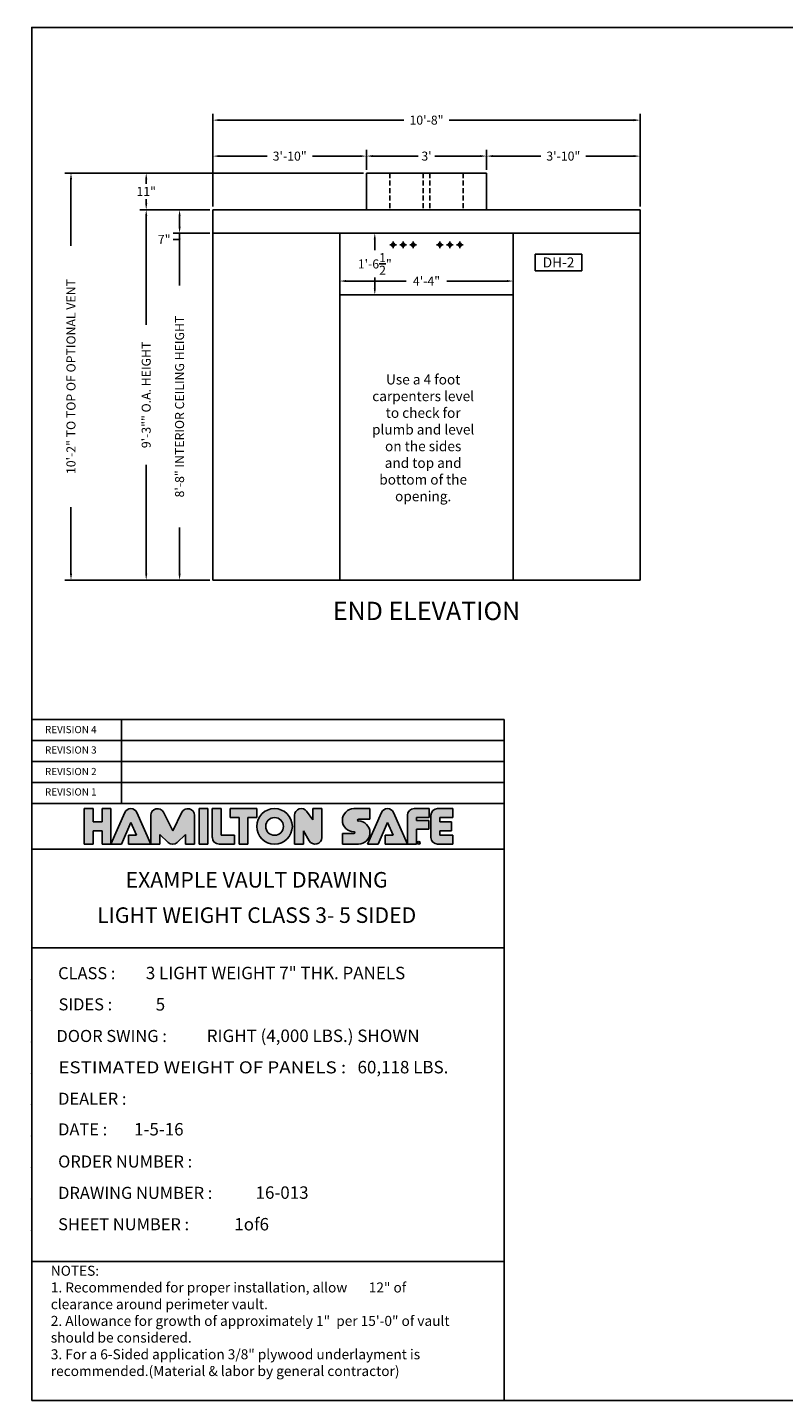
# Model space of a CAD drawing. Extents: x 2381 to 30343, y -8582 to 241.
# Drawn here: x 24550 to 24776, y -5830 to -5418 of the extents above; entities that cross this region are included whole.
import ezdxf
from ezdxf.enums import TextEntityAlignment as Align

# ---------------------------------------------------------------- set-up
doc = ezdxf.new("R2010")
doc.units = 0
doc.header["$LTSCALE"] = 6
doc.header["$MEASUREMENT"] = 0
doc.linetypes.add('HIDDEN', pattern=[0.375, 0.25, -0.125])
doc.layers.get('0').update_dxf_attribs({"color": 6, "linetype": 'CONTINUOUS'})
doc.layers.get('Defpoints').update_dxf_attribs({"linetype": 'CONTINUOUS'})
doc.layers.add('AM_5', color=3, linetype='CONTINUOUS', lineweight=15)
doc.layers.add('PAPER', color=6, linetype='CONTINUOUS')
doc.styles.add('SANSSERIF', font='sas_____.pfb')
doc.dimstyles.new('STANDARD$0', dxfattribs={"dimtxt": 0.18, "dimasz": 0.18, "dimexe": 0.18, "dimexo": 0.0625, "dimgap": 0.09, "dimtad": 0, "dimtih": 1, "dimtoh": 1, "dimdec": 4, "dimzin": 0, "dimdsep": 46, "dimtxsty": 'Standard', "dimcen": 0.09, "dimadec": 0, "dimazin": 0, "dimtfac": 1, "dimtdec": 4, "dimtofl": 0, "dimtmove": 0, "dimatfit": 3, "dimfxl": 1, "dimtolj": 1, "dimtzin": 0, "dimarcsym": 0})

# ---------------------------------------------------------------- blocks, each defined once
blk = doc.blocks.new('*D245')
at = {"color": 1, "linetype": 'ByBlock', "lineweight": -2, "transparency": 16777216}
for p, q in [((24645.18, -5494.41), (24663.19, -5494.41)), ((24693.43, -5494.41), (24675.42, -5494.41))]:
    blk.add_line(p, q, dxfattribs=at)
at = {"color": 1, "linetype": 'Continuous', "transparency": 16777216}
for points in [[(24645.18, -5494.1), (24645.18, -5494.72), (24643.3, -5494.41)], [(24693.43, -5494.1), (24693.43, -5494.72), (24695.3, -5494.41)]]:
    blk.add_solid(points, dxfattribs=at)
at = {"layer": 'Defpoints', "color": 0, "linetype": 'Continuous', "transparency": 16777216}
for p in [(24695.3, -5494.41), (24643.3, -5498.54), (24695.3, -5498.54)]:
    blk.add_point(p, dxfattribs=at)
at = {"color": 1, "linetype": 'Continuous', "transparency": 16777216, "insert": (24669.3, -5494.41), "char_height": 2.7, "attachment_point": 5}
blk.add_mtext('\\A1;4\'-4"', dxfattribs=at)
blk = doc.blocks.new('*D246')
at = {"color": 1, "linetype": 'ByBlock', "lineweight": -2, "transparency": 16777216}
for p, q in [((24653.8, -5481.91), (24653.8, -5485.2)), ((24653.8, -5496.66), (24653.8, -5493.37))]:
    blk.add_line(p, q, dxfattribs=at)
at = {"color": 1, "linetype": 'Continuous', "transparency": 16777216}
for points in [[(24653.49, -5481.91), (24654.12, -5481.91), (24653.8, -5480.04)], [(24653.49, -5496.66), (24654.12, -5496.66), (24653.8, -5498.54)]]:
    blk.add_solid(points, dxfattribs=at)
at = {"layer": 'Defpoints', "color": 0, "linetype": 'Continuous', "transparency": 16777216}
for p in [(24643.3, -5480.04), (24653.8, -5480.04), (24643.3, -5498.54)]:
    blk.add_point(p, dxfattribs=at)
at = {"color": 1, "linetype": 'Continuous', "transparency": 16777216, "insert": (24653.8, -5489.29), "char_height": 2.7, "attachment_point": 5}
blk.add_mtext('\\A1;1\'-6{\\H1.000000x;\\S1/2;}"', dxfattribs=at)
blk = doc.blocks.new('*D247')
at = {"color": 1, "linetype": 'ByBlock', "lineweight": -2, "transparency": 16777216}
for p, q in [((24604.37, -5480.04), (24593.43, -5480.04)), ((24595.3, -5481.91), (24595.3, -5495.77)), ((24595.3, -5582.16), (24595.3, -5568.3))]:
    blk.add_line(p, q, dxfattribs=at)
at = {"color": 1, "linetype": 'Continuous', "transparency": 16777216}
for points in [[(24594.99, -5481.91), (24595.62, -5481.91), (24595.3, -5480.04)], [(24594.99, -5582.16), (24595.62, -5582.16), (24595.3, -5584.04)]]:
    blk.add_solid(points, dxfattribs=at)
at = {"layer": 'Defpoints', "color": 0, "linetype": 'Continuous', "transparency": 16777216}
for p in [(24595.3, -5480.04), (24605.3, -5480.04), (24605.3, -5584.04)]:
    blk.add_point(p, dxfattribs=at)
at = {"color": 1, "linetype": 'Continuous', "transparency": 16777216, "insert": (24595.3, -5532.04), "char_height": 2.7, "attachment_point": 5, "rotation": 90}
blk.add_mtext('\\A1;8\'-8" INTERIOR CEILING HEIGHT', dxfattribs=at)
blk = doc.blocks.new('*D248')
at = {"color": 1, "linetype": 'ByBlock', "lineweight": -2, "transparency": 16777216}
for p, q in [((24604.37, -5473.04), (24583.43, -5473.04)), ((24585.3, -5474.91), (24585.3, -5507.57)), ((24585.3, -5582.16), (24585.3, -5549.5)), ((24604.37, -5584.04), (24583.43, -5584.04))]:
    blk.add_line(p, q, dxfattribs=at)
at = {"color": 1, "linetype": 'Continuous', "transparency": 16777216}
for points in [[(24584.99, -5474.91), (24585.62, -5474.91), (24585.3, -5473.04)], [(24584.99, -5582.16), (24585.62, -5582.16), (24585.3, -5584.04)]]:
    blk.add_solid(points, dxfattribs=at)
at = {"layer": 'Defpoints', "color": 0, "linetype": 'Continuous', "transparency": 16777216}
for p in [(24585.3, -5473.04), (24605.3, -5473.04), (24605.3, -5584.04)]:
    blk.add_point(p, dxfattribs=at)
at = {"color": 1, "linetype": 'Continuous', "transparency": 16777216, "insert": (24585.3, -5528.54), "char_height": 2.7, "attachment_point": 5, "rotation": 90}
blk.add_mtext('\\A1;9\'-3"" O.A. HEIGHT', dxfattribs=at)
blk = doc.blocks.new('*D249')
at = {"color": 1, "linetype": 'ByBlock', "lineweight": -2, "transparency": 16777216}
for p, q in [((24595.3, -5474.91), (24595.3, -5478.16)), ((24595.3, -5480.04), (24595.3, -5481.91)), ((24595.3, -5481.91), (24593.43, -5481.91))]:
    blk.add_line(p, q, dxfattribs=at)
at = {"color": 1, "linetype": 'Continuous', "transparency": 16777216}
for points in [[(24594.99, -5474.91), (24595.62, -5474.91), (24595.3, -5473.04)], [(24594.99, -5478.16), (24595.62, -5478.16), (24595.3, -5480.04)]]:
    blk.add_solid(points, dxfattribs=at)
at = {"layer": 'Defpoints', "color": 0, "linetype": 'Continuous', "transparency": 16777216}
for p in [(24605.3, -5473.04), (24595.3, -5480.04), (24605.3, -5480.04)]:
    blk.add_point(p, dxfattribs=at)
at = {"color": 1, "linetype": 'Continuous', "transparency": 16777216, "insert": (24590.69, -5481.91), "char_height": 2.7, "attachment_point": 5}
blk.add_mtext('\\A1;7"', dxfattribs=at)
blk = doc.blocks.new('*D250')
at = {"color": 1, "linetype": 'ByBlock', "lineweight": -2, "transparency": 16777216}
for p, q in [((24605.3, -5472.1), (24605.3, -5444.3)), ((24733.3, -5472.1), (24733.3, -5444.3)), ((24607.18, -5446.18), (24662.52, -5446.18)), ((24731.43, -5446.18), (24676.09, -5446.18))]:
    blk.add_line(p, q, dxfattribs=at)
at = {"color": 1, "linetype": 'Continuous', "transparency": 16777216}
for points in [[(24607.18, -5445.87), (24607.18, -5446.49), (24605.3, -5446.18)], [(24731.43, -5445.87), (24731.43, -5446.49), (24733.3, -5446.18)]]:
    blk.add_solid(points, dxfattribs=at)
at = {"layer": 'Defpoints', "color": 0, "linetype": 'Continuous', "transparency": 16777216}
for p in [(24733.3, -5446.18), (24605.3, -5473.04), (24733.3, -5473.04)]:
    blk.add_point(p, dxfattribs=at)
at = {"color": 1, "linetype": 'Continuous', "transparency": 16777216, "insert": (24669.3, -5446.18), "char_height": 2.7, "attachment_point": 5}
blk.add_mtext('\\A1;10\'-8"', dxfattribs=at)
blk = doc.blocks.new('*D304')
at = {"color": 1, "linetype": 'ByBlock', "lineweight": -2, "transparency": 16777216}
for p, q in [((24650.37, -5462.04), (24560.89, -5462.04)), ((24562.76, -5463.91), (24562.76, -5483.85)), ((24562.76, -5582.16), (24562.76, -5562.22)), ((24604.37, -5584.04), (24560.89, -5584.04))]:
    blk.add_line(p, q, dxfattribs=at)
at = {"color": 1, "linetype": 'Continuous', "transparency": 16777216}
for points in [[(24562.45, -5463.91), (24563.07, -5463.91), (24562.76, -5462.04)], [(24562.45, -5582.16), (24563.07, -5582.16), (24562.76, -5584.04)]]:
    blk.add_solid(points, dxfattribs=at)
at = {"layer": 'Defpoints', "color": 0, "linetype": 'Continuous', "transparency": 16777216}
for p in [(24651.3, -5462.04), (24562.76, -5584.04), (24605.3, -5584.04)]:
    blk.add_point(p, dxfattribs=at)
at = {"color": 1, "linetype": 'Continuous', "transparency": 16777216, "insert": (24562.76, -5523.04), "char_height": 2.7, "attachment_point": 5, "rotation": 90}
blk.add_mtext('\\A1;10\'-2" TO TOP OF OPTIONAL VENT', dxfattribs=at)
blk = doc.blocks.new('*D305')
at = {"layer": 'AM_5', "color": 1, "linetype": 'ByBlock', "lineweight": -2, "transparency": 16777216}
for p, q in [((24604.69, -5462.04), (24583.43, -5462.04)), ((24585.3, -5463.91), (24585.3, -5465.25)), ((24604.37, -5473.04), (24583.43, -5473.04)), ((24585.3, -5471.16), (24585.3, -5469.82))]:
    blk.add_line(p, q, dxfattribs=at)
at = {"layer": 'AM_5', "color": 1, "transparency": 16777216}
for points in [[(24584.99, -5463.91), (24585.62, -5463.91), (24585.3, -5462.04)], [(24584.99, -5471.16), (24585.62, -5471.16), (24585.3, -5473.04)]]:
    blk.add_solid(points, dxfattribs=at)
at = {"layer": 'Defpoints', "color": 0, "transparency": 16777216}
for p in [(24585.3, -5462.04), (24605.63, -5462.04), (24605.3, -5473.04)]:
    blk.add_point(p, dxfattribs=at)
at = {"layer": 'AM_5', "color": 1, "transparency": 16777216, "insert": (24585.3, -5467.54), "char_height": 2.7, "attachment_point": 5}
blk.add_mtext('\\A1;11"', dxfattribs=at)
blk = doc.blocks.new('*D306')
at = {"layer": 'AM_5', "color": 1, "linetype": 'ByBlock', "lineweight": -2, "transparency": 16777216}
for p, q in [((24605.3, -5472.1), (24605.3, -5455.09)), ((24607.18, -5456.96), (24621.52, -5456.96)), ((24649.43, -5456.96), (24635.09, -5456.96)), ((24651.3, -5461.1), (24651.3, -5455.09))]:
    blk.add_line(p, q, dxfattribs=at)
at = {"layer": 'AM_5', "color": 1, "transparency": 16777216}
for points in [[(24607.18, -5456.65), (24607.18, -5457.27), (24605.3, -5456.96)], [(24649.43, -5456.65), (24649.43, -5457.27), (24651.3, -5456.96)]]:
    blk.add_solid(points, dxfattribs=at)
at = {"layer": 'Defpoints', "color": 0, "transparency": 16777216}
for p in [(24651.3, -5456.96), (24651.3, -5462.04), (24605.3, -5473.04)]:
    blk.add_point(p, dxfattribs=at)
at = {"layer": 'AM_5', "color": 1, "transparency": 16777216, "insert": (24628.3, -5456.96), "char_height": 2.7, "attachment_point": 5}
blk.add_mtext('\\A1;3\'-10"', dxfattribs=at)
blk = doc.blocks.new('*D307')
at = {"layer": 'AM_5', "color": 1, "linetype": 'ByBlock', "lineweight": -2, "transparency": 16777216}
for p, q in [((24651.3, -5461.1), (24651.3, -5455.09)), ((24653.18, -5456.96), (24666.79, -5456.96)), ((24685.43, -5456.96), (24671.82, -5456.96)), ((24687.3, -5461.1), (24687.3, -5455.09))]:
    blk.add_line(p, q, dxfattribs=at)
at = {"layer": 'AM_5', "color": 1, "transparency": 16777216}
for points in [[(24653.18, -5456.65), (24653.18, -5457.27), (24651.3, -5456.96)], [(24685.43, -5456.65), (24685.43, -5457.27), (24687.3, -5456.96)]]:
    blk.add_solid(points, dxfattribs=at)
at = {"layer": 'Defpoints', "color": 0, "transparency": 16777216}
for p in [(24687.3, -5456.96), (24651.3, -5462.04), (24687.3, -5462.04)]:
    blk.add_point(p, dxfattribs=at)
at = {"layer": 'AM_5', "color": 1, "transparency": 16777216, "insert": (24669.3, -5456.96), "char_height": 2.7, "attachment_point": 5}
blk.add_mtext("\\A1;3'", dxfattribs=at)
blk = doc.blocks.new('*D308')
at = {"layer": 'AM_5', "color": 1, "linetype": 'ByBlock', "lineweight": -2, "transparency": 16777216}
for p, q in [((24687.3, -5461.1), (24687.3, -5455.09)), ((24689.18, -5456.96), (24703.52, -5456.96)), ((24731.43, -5456.96), (24717.09, -5456.96)), ((24733.3, -5472.1), (24733.3, -5455.09))]:
    blk.add_line(p, q, dxfattribs=at)
at = {"layer": 'AM_5', "color": 1, "transparency": 16777216}
for points in [[(24689.18, -5456.65), (24689.18, -5457.27), (24687.3, -5456.96)], [(24731.43, -5456.65), (24731.43, -5457.27), (24733.3, -5456.96)]]:
    blk.add_solid(points, dxfattribs=at)
at = {"layer": 'Defpoints', "color": 0, "transparency": 16777216}
for p in [(24733.3, -5456.96), (24687.3, -5462.04), (24733.3, -5473.04)]:
    blk.add_point(p, dxfattribs=at)
at = {"layer": 'AM_5', "color": 1, "transparency": 16777216, "insert": (24710.3, -5456.96), "char_height": 2.7, "attachment_point": 5}
blk.add_mtext('\\A1;3\'-10"', dxfattribs=at)
blk = doc.blocks.new('ha')
h = blk.add_hatch(color=5)
h.paths.add_polyline_path([(0.25, 0.313), (0.125, 0.313), (0.125, 0.5), (0, 0.5), (0, 0), (0.125, 0), (0.125, 0.187), (0.25, 0.187), (0.25, 0), (0.375, 0), (0.375, 0.5), (0.25, 0.5)])
h.paths.add_polyline_path([(0.655, 0.305), (0.734, 0.125), (0.623, 0.125), (0.623, 0), (0.935, 0), (0.741, 0.444, 0.654102), (0.569, 0.444), (0.375, 0), (0.522, 0)])
h.paths.add_polyline_path([(1.06, 0.137), (1.178, 0.025, 0.396481), (1.307, 0.025), (1.425, 0.137), (1.425, 0), (1.55, 0), (1.55, 0.406, 0.791969), (1.372, 0.448), (1.243, 0.188), (1.113, 0.448, 0.791969), (0.935, 0.406), (0.935, 0), (1.06, 0)])
h.paths.add_polyline_path([(1.613, 0), (1.738, 0), (1.738, 0.5), (1.613, 0.5)])
h.paths.add_polyline_path([(1.8, 0.094, 0.414214), (1.894, 0), (2.113, 0), (2.113, 0.125), (1.925, 0.125), (1.925, 0.5), (1.8, 0.5)])
h.paths.add_polyline_path([(2.3, 0.375), (2.425, 0.375), (2.425, 0.5), (2.05, 0.5), (2.05, 0.375), (2.175, 0.375), (2.175, 0), (2.3, 0)])
h.paths.add_polyline_path([(2.925, 0.25, 1), (2.425, 0.25, 1)])
h.paths.add_polyline_path([(2.8, 0.25, -1), (2.55, 0.25, -1)], flags=16)
h.paths.add_polyline_path([(3.213, 0.344), (3.126, 0.462, 0.724373), (2.957, 0.406), (2.957, 0), (3.082, 0), (3.082, 0.188), (3.163, 0.047, 0.767458), (3.338, 0.094), (3.338, 0.5), (3.213, 0.5)])
h.paths.add_polyline_path([(3.791, 0.175, -1), (3.791, 0.151), (3.629, 0.151), (3.629, 0), (3.853, 0, 1), (3.853, 0.325, -1), (3.853, 0.35), (4.015, 0.35), (4.015, 0.5), (3.791, 0.5, 1)])
h.paths.add_polyline_path([(4.349, 0.444, 0.654102), (4.177, 0.444), (3.983, 0), (4.13, 0), (4.263, 0.305), (4.342, 0.125), (4.231, 0.125), (4.231, 0), (4.543, 0)])
h.paths.add_polyline_path([(4.668, 0.334), (4.668, 0.375), (4.849, 0.375), (4.849, 0.5), (4.637, 0.5, 0.414214), (4.543, 0.406), (4.543, 0), (4.668, 0), (4.668, 0.209), (4.843, 0.209), (4.843, 0.334)])
h.paths.add_polyline_path([(4.999, 0.313), (4.999, 0.375), (5.179, 0.375), (5.179, 0.5), (4.967, 0.5, 0.414214), (4.874, 0.406), (4.874, 0.094, 0.414214), (4.967, 0), (5.179, 0), (5.179, 0.125), (4.999, 0.125), (4.999, 0.187), (5.162, 0.187), (5.162, 0.313)])
at = {"color": 5}
for p, q in [((0, 0), (0, 0.5)), ((0, 0.5), (0.125, 0.5)), ((0.125, 0.313), (0.125, 0.5)), ((0.25, 0.313), (0.25, 0.5)), ((0.25, 0.5), (0.375, 0.5)), ((0.375, 0), (0.375, 0.5)), ((0.569, 0.444), (0.375, 0)), ((0.741, 0.444), (0.935, 0)), ((0.935, 0), (0.935, 0.406)), ((1.113, 0.448), (1.243, 0.188)), ((1.372, 0.448), (1.243, 0.188)), ((1.55, 0), (1.55, 0.406)), ((1.613, 0), (1.613, 0.5)), ((1.613, 0.5), (1.738, 0.5)), ((1.738, 0), (1.738, 0.5)), ((1.8, 0.094), (1.8, 0.5)), ((1.925, 0.5), (1.8, 0.5)), ((1.925, 0.125), (1.925, 0.5)), ((2.425, 0.5), (2.05, 0.5)), ((2.05, 0.375), (2.05, 0.5)), ((2.425, 0.375), (2.425, 0.5)), ((2.957, 0), (2.957, 0.406)), ((3.213, 0.344), (3.126, 0.462)), ((3.213, 0.344), (3.213, 0.5)), ((3.338, 0.5), (3.213, 0.5)), ((3.338, 0.094), (3.338, 0.5)), ((3.791, 0.5), (4.015, 0.5)), ((4.177, 0.444), (3.983, 0)), ((4.015, 0.5), (4.015, 0.35)), ((4.349, 0.444), (4.543, 0)), ((4.543, 0), (4.543, 0.406)), ((4.637, 0.5), (4.75, 0.5)), ((4.637, 0.5), (4.849, 0.5)), ((4.849, 0.5), (4.849, 0.375)), ((4.874, 0.094), (4.874, 0.406)), ((4.967, 0.5), (5.179, 0.5)), ((5.179, 0.5), (5.179, 0.375)), ((0.25, 0.313), (0.125, 0.313)), ((0.655, 0.305), (0.522, 0)), ((0.655, 0.305), (0.734, 0.125)), ((2.05, 0.375), (2.175, 0.375)), ((2.175, 0), (2.175, 0.375)), ((2.3, 0.375), (2.425, 0.375)), ((2.3, 0), (2.3, 0.375)), ((3.853, 0.35), (4.015, 0.35)), ((4.263, 0.305), (4.13, 0)), ((4.263, 0.305), (4.342, 0.125)), ((4.849, 0.375), (4.668, 0.375)), ((4.668, 0.334), (4.668, 0.375)), ((4.668, 0.334), (4.843, 0.334)), ((4.668, 0.209), (4.843, 0.209)), ((4.668, 0), (4.668, 0.209)), ((4.843, 0.334), (4.843, 0.209)), ((4.999, 0.375), (5.179, 0.375)), ((4.999, 0.313), (4.999, 0.375)), ((4.999, 0.313), (5.162, 0.313)), ((5.162, 0.313), (5.162, 0.187)), ((0, 0), (0.125, 0)), ((0.25, 0.187), (0.125, 0.187)), ((0.125, 0), (0.125, 0.187)), ((0.25, 0), (0.25, 0.187)), ((0.25, 0), (0.375, 0)), ((0.375, 0), (0.522, 0)), ((0.623, 0), (0.623, 0.125)), ((0.623, 0.125), (0.734, 0.125)), ((0.623, 0), (0.935, 0)), ((1.06, 0), (0.935, 0)), ((1.06, 0.137), (1.178, 0.025)), ((1.06, 0), (1.06, 0.137)), ((1.425, 0.137), (1.307, 0.025)), ((1.425, 0), (1.425, 0.137)), ((1.55, 0), (1.425, 0)), ((1.613, 0), (1.738, 0)), ((2.113, 0), (1.894, 0)), ((1.925, 0.125), (2.113, 0.125)), ((2.113, 0), (2.113, 0.125)), ((2.3, 0), (2.175, 0)), ((3.082, 0), (2.957, 0)), ((3.082, 0), (3.082, 0.188)), ((3.082, 0.188), (3.163, 0.047)), ((3.082, 0), (3.082, 0.188)), ((3.629, 0.151), (3.629, 0)), ((3.629, 0.151), (3.791, 0.151)), ((3.853, 0), (3.629, 0)), ((3.983, 0), (4.13, 0)), ((4.231, 0), (4.231, 0.125)), ((4.231, 0.125), (4.342, 0.125)), ((4.231, 0), (4.543, 0)), ((4.543, 0), (4.668, 0)), ((4.967, 0), (5.179, 0)), ((4.999, 0.187), (5.162, 0.187)), ((4.999, 0.125), (4.999, 0.187)), ((4.999, 0.125), (5.179, 0.125)), ((5.179, 0.125), (5.179, 0))]:
    blk.add_line(p, q, dxfattribs=at)
for centre, radius in [((2.675, 0.25), 0.25), ((2.675, 0.25), 0.125), ((4.702, 0.019), 0.0191)]:
    blk.add_circle(centre, radius, dxfattribs=at)
for centre, radius, start, end in [((0.655, 0.406), 0.0938, 23.6224, 156.3776), ((1.029, 0.406), 0.0938, 26.4875, 180), ((1.456, 0.406), 0.0938, 0, 153.5125), ((3.051, 0.406), 0.0938, 36.3258, 180), ((3.791, 0.337), 0.163, 90, 270), ((4.263, 0.406), 0.0938, 23.6224, 156.3776), ((4.637, 0.406), 0.0938, 90, 180), ((4.967, 0.406), 0.0938, 90, 180), ((3.853, 0.337), 0.012, 90, 270), ((3.853, 0.163), 0.163, 270, 90), ((1.243, 0.094), 0.0938, 226.7452, 313.2548), ((1.894, 0.094), 0.0938, 180, 270), ((3.244, 0.094), 0.0938, 209.9812, 0), ((3.791, 0.163), 0.012, 270, 90), ((4.967, 0.094), 0.0938, 180, 270)]:
    blk.add_arc(centre, radius, start, end, dxfattribs=at)
blk.add_text('R', height=0.025, dxfattribs=at).set_placement((4.702, 0.019), align=Align.MIDDLE_CENTER)
blk = doc.blocks.new('hamiltonlogo')
blk.add_blockref('ha', (150.243, 133.893))
blk = doc.blocks.new('vault title block')
at = {"color": 0, "linetype": 'Continuous'}
for p, q in [((0, 204.13), (141.53, 204.13)), ((141.53, 204.13), (141.53, 191.56)), ((0, 191.56), (141.53, 191.56)), ((141.53, 191.56), (0, 191.56)), ((141.53, 191.56), (141.53, 178.98)), ((141.53, 178.98), (0, 178.98)), ((0, 166.4), (0, 178.98)), ((141.53, 178.98), (141.53, 0)), ((0, 166.4), (0, 135.68)), ((0, 135.68), (0, 41.63)), ((0, 57.63), (0, 0)), ((0, 0), (0, 41.63)), ((0, 41.63), (141.53, 41.63)), ((0, 0), (141.53, 0))]:
    blk.add_line(p, q, dxfattribs=at)
for p in [(0, 126.28), (0, 116.87), (0, 107.46), (0, 98.06), (0, 88.65), (0, 79.25), (0, 69.84), (0, 60.44), (0, 51.03)]:
    blk.add_point(p, dxfattribs=at)
at = {"layer": 'PAPER', "color": 7}
for p, q in [((0, 191.56), (0, 204.13)), ((26.85, 191.56), (26.85, 204.13)), ((0, 197.84), (141.53, 197.84)), ((0, 178.98), (0, 191.56)), ((141.53, 191.56), (0, 191.56)), ((26.85, 178.98), (26.85, 191.56)), ((0, 185.27), (141.53, 185.27)), ((141.53, 178.98), (0, 178.98)), ((141.53, 165.21), (0, 165.21))]:
    blk.add_line(p, q, dxfattribs=at)
for points in [[(141.53, 135.68), (0, 135.68), (0, 166.4)], [(141.53, 135.68), (0, 135.68), (0, 57.63)]]:
    blk.add_lwpolyline(points, dxfattribs=at)
at = {"color": 7, "linetype": 'Continuous', "xscale": 21.31756022818271, "yscale": 21.31756022818271, "zscale": 21.31756022818271}
blk.add_blockref('hamiltonlogo', (-3187.08, -2687.52), dxfattribs=at)
at = {"color": 7, "insert": (5.71, 40.4), "char_height": 3.0049, "width": 125.0999, "attachment_point": 1}
blk.add_mtext('NOTES:\\P1. Recommended for proper installation, allow       12" of clearance around perimeter vault.    \\P2. Allowance for growth of approximately 1"  per 15\'-0" of vault should be considered.\\P3. For a 6-Sided application 3/8" plywood underlayment is recommended.\\P(Material & labor by general contractor)', dxfattribs=at)
at = {"color": 7, "oblique": 15}
for tag, p, height in [('REV4', (29.99, 200), 2.64), ('REV3', (30, 193.76), 2.64), ('REV2', (29.99, 187.43), 2.64), ('REV1', (30, 181.18), 2.64), ('CLASS', (34.18, 126.28), 3.73), ('SIDES', (37.14, 116.87), 3.73), ('DOORSWING', (52.44, 107.46), 3.73), ('WEIGHT', (97.62, 98.06), 3.73), ('DEALER', (36.97, 88.63), 3.73), ('DATE', (30.66, 79.45), 3.73), ('PO', (60.51, 69.83), 3.73), ('DWG#', (67.06, 60.46), 3.73), ('SHT#', (60.7, 50.98), 3.73)]:
    blk.add_attdef(tag, p, '', height=height, dxfattribs=at)
at = {"color": 7, "style": 'SANSSERIF', "oblique": 15}
for tag, p in [('BANKNAME', (67.39, 155.47)), ('LOCATION', (67.39, 144.88))]:
    blk.add_attdef(tag, text='', height=4.66, dxfattribs=at).set_placement(p, align=Align.MIDDLE)
at = {"layer": 'PAPER', "color": 7}
for s, height, p in [('REVISION 4', 2.167, (3.97, 200.02)), ('REVISION 3', 2.167, (3.97, 193.91)), ('REVISION 2', 2.167, (3.97, 187.44)), ('REVISION 1', 2.167, (3.97, 181.33)), ('CLASS :', 3.612, (7.9, 126.28)), ('SIDES :', 3.612, (8.02, 116.94)), ('DOOR SWING :', 3.6124, (7.4, 107.46)), ('DEALER :', 3.612, (7.9, 88.65)), ('DATE :', 3.612, (7.9, 79.47)), ('ORDER NUMBER : ', 3.6124, (7.9, 69.84)), ('DRAWING NUMBER :', 3.6124, (7.9, 60.44)), ('SHEET NUMBER :', 3.6124, (7.9, 51.03))]:
    blk.add_text(s, height=height, dxfattribs=at).set_placement(p)
at = {"layer": 'PAPER', "color": 7, "width": 0.86536}
blk.add_text('ESTIMATED WEIGHT OF PANELS : ', height=3.6124, dxfattribs=at).set_placement((7.96, 98.06), (95.48, 98.06), align=Align.FIT)

msp = doc.modelspace()

# ---------------------------------------------------------------- linework, layer by layer
at = {"color": 7}
for p, q in [((24651.30321, -5462.03525), (24687.30321, -5462.03525)), ((24651.30321, -5462.03525), (24651.30321, -5473.03525)), ((24687.30321, -5462.03525), (24687.30321, -5473.03525))]:
    msp.add_line(p, q, dxfattribs=at)
at = {"color": 7, "linetype": 'HIDDEN'}
for p, q in [((24658.30321, -5462.03525), (24658.30321, -5473.03525)), ((24668.30321, -5462.03525), (24668.30321, -5473.03525)), ((24670.30321, -5462.03525), (24670.30321, -5473.03525)), ((24680.30321, -5462.03525), (24680.30321, -5473.03525))]:
    msp.add_line(p, q, dxfattribs=at)
at = {"color": 0, "linetype": 'Continuous'}
for p, q in [((24733.30321, -5473.03525), (24605.30321, -5473.03525)), ((24605.30321, -5473.03525), (24605.30321, -5480.03525)), ((24733.30321, -5480.03525), (24733.30321, -5473.03525)), ((24605.30321, -5480.03525), (24733.30321, -5480.03525)), ((24612.30321, -5480.03525), (24605.30321, -5480.03525)), ((24605.30321, -5480.03525), (24605.30321, -5584.03525)), ((24643.30321, -5584.03525), (24643.30321, -5480.03525)), ((24695.30321, -5584.03525), (24695.30321, -5480.03525)), ((24733.30321, -5480.03525), (24726.30321, -5480.03525)), ((24733.30321, -5584.03525), (24733.30321, -5480.03525)), ((24658.30321, -5483.53525), (24660.30321, -5483.53525)), ((24659.30321, -5482.53525), (24659.30321, -5484.53525)), ((24661.30321, -5483.53525), (24663.30321, -5483.53525)), ((24662.30321, -5482.53525), (24662.30321, -5484.53525)), ((24664.30321, -5483.53525), (24666.30321, -5483.53525)), ((24665.30321, -5482.53525), (24665.30321, -5484.53525)), ((24672.30321, -5483.53525), (24674.30321, -5483.53525)), ((24673.30321, -5482.53525), (24673.30321, -5484.53525)), ((24675.30321, -5483.53525), (24677.30321, -5483.53525)), ((24676.30321, -5482.53525), (24676.30321, -5484.53525)), ((24678.30321, -5483.53525), (24680.30321, -5483.53525)), ((24679.30321, -5482.53525), (24679.30321, -5484.53525)), ((24715.87428, -5486.33918), (24701.87428, -5486.33918)), ((24701.87428, -5486.33918), (24701.87428, -5491.33918)), ((24715.87428, -5491.33918), (24715.87428, -5486.33918)), ((24701.87428, -5491.33918), (24715.87428, -5491.33918)), ((24695.30321, -5498.53525), (24643.30321, -5498.53525)), ((24605.30321, -5584.03525), (24733.30321, -5584.03525)), ((24605.30321, -5584.03525), (24612.30321, -5584.03525)), ((24726.30321, -5584.03525), (24733.30321, -5584.03525))]:
    msp.add_line(p, q, dxfattribs=at)
msp.add_lwpolyline([(24551.01001, -5829.94555), (24551.01001, -5418.40394), (25083.59326, -5418.40394), (25083.59326, -5829.94555)], close=True, dxfattribs=at)
for centre in [(24659.30321, -5483.53525), (24662.30321, -5483.53525), (24665.30321, -5483.53525), (24673.30321, -5483.53525), (24676.30321, -5483.53525), (24679.30321, -5483.53525)]:
    msp.add_circle(centre, 0.5, dxfattribs=at)

# ---------------------------------------------------------------- block references
at = {"color": 7, "linetype": 'Continuous'}
msp.add_blockref('vault title block', (24551.01001, -5829.94555), dxfattribs=at).add_auto_attribs({'BANKNAME': 'EXAMPLE VAULT DRAWING', 'LOCATION': 'LIGHT WEIGHT CLASS 3- 5 SIDED', 'DATE': '1-5-16', 'DWG#': '16-013', 'SHT#': '1of6', 'CLASS': '3 LIGHT WEIGHT 7" THK. PANELS', 'SIDES': '5', 'DOORSWING': 'RIGHT (4,000 LBS.) SHOWN', 'WEIGHT': '60,118 LBS.'})

# ---------------------------------------------------------------- texts
at = {"color": 0, "linetype": 'Continuous'}
for s, p in [('DH-2', (24708.87428, -5490.33918)), ('Use a 4 foot', (24668.30321, -5525.41025)), ('carpenters level', (24668.30321, -5530.41025)), ('to check for', (24668.30321, -5535.41025)), ('plumb and level', (24668.30321, -5540.41025)), ('on the sides', (24668.30321, -5545.41025)), ('and top and', (24668.30321, -5550.41025)), ('bottom of the', (24668.30321, -5555.41025)), ('opening.', (24668.30321, -5560.41025))]:
    msp.add_text(s, height=3, dxfattribs=at).set_placement(p, align=Align.CENTER)
at = {"color": 1, "linetype": 'Continuous'}
msp.add_text('END ELEVATION', height=5.5, dxfattribs=at).set_placement((24669.30321, -5596.03525), align=Align.CENTER)

# ---------------------------------------------------------------- dimensions: what is measured, and where the dimension line sits
at = {"color": 0, "linetype": 'Continuous'}
for p1, p2, distance, override, picture, middle in [((24605.30321, -5473.03525), (24733.30321, -5473.03525), 26.85647, {"dimscale": 15, "dimasz": 0.125, "dimexe": 0.125, "dimgap": 0.0625, "dimzin": 12, "dimlunit": 4, "dimcen": -0.0625, "dimclrd": 1, "dimclre": 1, "dimclrt": 1, "dimtfillclr": 9, "dimarcsym": 1}, '*D250', (24669.30321, -5446.17878)), ((24605.30321, -5473.03525), (24605.30321, -5480.03525), -10, {"dimscale": 15, "dimasz": 0.125, "dimexe": 0.125, "dimgap": 0.0625, "dimzin": 12, "dimlunit": 4, "dimcen": -0.0625, "dimse1": 1, "dimse2": 1, "dimclrd": 1, "dimclre": 1, "dimclrt": 1, "dimtfillclr": 9, "dimarcsym": 1}, '*D249', (24590.69071, -5481.91025)), ((24643.30321, -5498.53525), (24643.30321, -5480.03525), -10.5, {"dimscale": 15, "dimasz": 0.125, "dimexe": 0.125, "dimgap": 0.0625, "dimzin": 12, "dimlunit": 4, "dimcen": -0.0625, "dimse1": 1, "dimse2": 1, "dimclrd": 1, "dimclre": 1, "dimclrt": 1, "dimtfillclr": 9, "dimarcsym": 1}, '*D246', (24653.80321, -5489.28525)), ((24643.30321, -5498.53525), (24695.30321, -5498.53525), 4.125, {"dimscale": 15, "dimasz": 0.125, "dimexe": 0.125, "dimgap": 0.0625, "dimzin": 12, "dimlunit": 4, "dimcen": -0.0625, "dimse1": 1, "dimse2": 1, "dimclrd": 1, "dimclre": 1, "dimclrt": 1, "dimtfillclr": 9, "dimarcsym": 1}, '*D245', (24669.30321, -5494.41025))]:
    dim = msp.add_aligned_dim(p1=p1, p2=p2, distance=distance, dimstyle='STANDARD$0', override=override, dxfattribs=at)
    dim.commit()
    dim.dimension.update_dxf_attribs({"geometry": picture, "text_midpoint": middle})
dim = msp.add_linear_dim(base=(24562.7615, -5584.03525), p1=(24651.30321, -5462.03525), p2=(24605.30321, -5584.03525), angle=90, text='<> TO TOP OF OPTIONAL VENT', dimstyle='STANDARD$0', override={"dimscale": 15, "dimasz": 0.125, "dimexe": 0.125, "dimgap": 0.0625, "dimtih": 0, "dimzin": 12, "dimlunit": 4, "dimcen": -0.0625, "dimclrd": 1, "dimclre": 1, "dimclrt": 1, "dimtfillclr": 9, "dimarcsym": 1}, dxfattribs=at)
dim.commit()
dim.dimension.update_dxf_attribs({"geometry": '*D304', "text_midpoint": (24562.7615, -5523.03525)})
for p2, distance, text, override, picture, middle in [((24605.30321, -5473.03525), 20, '<>" O.A. HEIGHT', {"dimscale": 15, "dimasz": 0.125, "dimexe": 0.125, "dimgap": 0.0625, "dimtih": 0, "dimzin": 12, "dimlunit": 4, "dimpost": '', "dimcen": -0.0625, "dimclrd": 1, "dimclre": 1, "dimclrt": 1, "dimtfillclr": 9, "dimarcsym": 1}, '*D248', (24585.30321, -5528.53525)), ((24605.30321, -5480.03525), 10, '<> INTERIOR CEILING HEIGHT', {"dimscale": 15, "dimasz": 0.125, "dimexe": 0.125, "dimgap": 0.0625, "dimtih": 0, "dimzin": 12, "dimlunit": 4, "dimpost": '', "dimcen": -0.0625, "dimse1": 1, "dimclrd": 1, "dimclre": 1, "dimclrt": 1, "dimtfillclr": 9, "dimarcsym": 1}, '*D247', (24595.30321, -5532.03525))]:
    dim = msp.add_aligned_dim(p1=(24605.30321, -5584.03525), p2=p2, distance=distance, text=text, dimstyle='STANDARD$0', override=override, dxfattribs=at)
    dim.commit()
    dim.dimension.update_dxf_attribs({"geometry": picture, "text_midpoint": middle})
at = {"layer": 'AM_5'}
for base, p1, p2, picture, middle in [((24651.30321, -5456.96015), (24605.30321, -5473.03525), (24651.30321, -5462.03525), '*D306', (24628.30321, -5456.96015)), ((24687.30321, -5456.96015), (24651.30321, -5462.03525), (24687.30321, -5462.03525), '*D307', (24669.30321, -5456.96015)), ((24733.30321, -5456.96015), (24687.30321, -5462.03525), (24733.30321, -5473.03525), '*D308', (24710.30321, -5456.96015))]:
    dim = msp.add_linear_dim(base=base, p1=p1, p2=p2, dimstyle='STANDARD$0', override={"dimscale": 15, "dimasz": 0.125, "dimexe": 0.125, "dimgap": 0.0625, "dimzin": 12, "dimlunit": 4, "dimcen": -0.0625, "dimclrd": 1, "dimclre": 1, "dimclrt": 1, "dimtfillclr": 9, "dimarcsym": 1}, dxfattribs=at)
    dim.commit()
    dim.dimension.update_dxf_attribs({"geometry": picture, "text_midpoint": middle})
dim = msp.add_linear_dim(base=(24585.30321, -5462.03525), p1=(24605.30321, -5473.03525), p2=(24605.6261, -5462.03525), angle=90, dimstyle='STANDARD$0', override={"dimscale": 15, "dimasz": 0.125, "dimexe": 0.125, "dimgap": 0.0625, "dimzin": 12, "dimlunit": 4, "dimpost": '', "dimcen": -0.0625, "dimclrd": 1, "dimclre": 1, "dimclrt": 1, "dimtfillclr": 9, "dimarcsym": 1}, dxfattribs=at)
dim.commit()
dim.dimension.update_dxf_attribs({"geometry": '*D305', "text_midpoint": (24585.30321, -5467.53525)})

doc.saveas('drawing.dxf')
